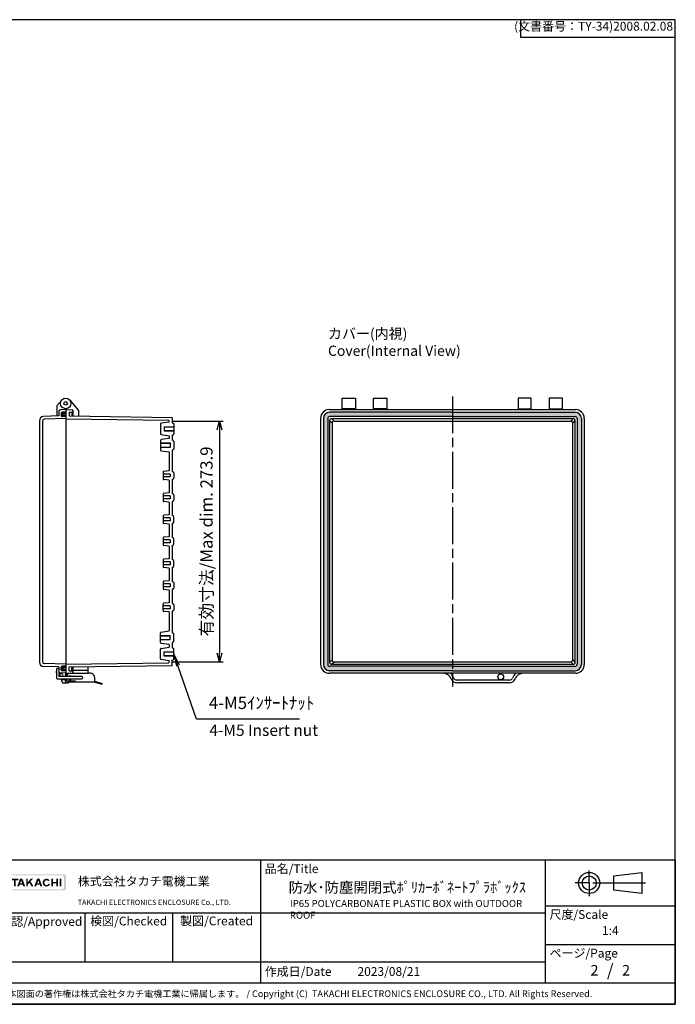
# Model space of a CAD drawing. Units: millimetres. Extents: x 0 to 3274, y 0 to 1120.
# Drawn here: x 2528 to 3274, y 0 to 1120 of the extents above; entities that cross this region are included whole.
import ezdxf
from ezdxf.enums import TextEntityAlignment as Align

# ---------------------------------------------------------------- set-up
doc = ezdxf.new("R2010")
doc.units = ezdxf.units.MM
doc.header["$LTSCALE"] = 3.5
for name, pattern in [('AM_ISO02W050x2', [3.75, 3, -0.75]), ('AM_ISO08W050', [18, 12, -1.5, 3, -1.5]), ('gen7a', [6.875, 4.75, -0.875, 0.375, -0.875])]:
    doc.linetypes.add(name, pattern=pattern)
doc.layers.add('7A', color=4, linetype='gen7a')
doc.layers.add('RAHM2', color=1, linetype='Continuous')
for name, color, linetype, lineweight in [('AM_5', 3, 'Continuous', 25), ('AM_7', 4, 'AM_ISO08W050', 25), ('AM_8', 1, 'Continuous', 25), ('ｶﾞｽｹｯﾄ', 5, 'Continuous', 50), ('ﾄｯﾌﾟｶﾊﾞｰ', 7, 'Continuous', 25), ('ﾄｯﾌﾟｶﾊﾞｰ0', 7, 'AM_ISO02W050x2', 13), ('ﾎﾞﾃﾞｨｰ', 2, 'Continuous', 25), ('ﾎﾞﾃﾞｨｰ0', 2, 'AM_ISO02W050x2', 13), ('ﾗｯﾁ', 3, 'Continuous', 25), ('ﾗｯﾁ金具', 6, 'Continuous', 25)]:
    doc.layers.add(name, color=color, linetype=linetype, lineweight=lineweight)
doc.styles.add('ACISOTS', font='isocp.shx', dxfattribs={"height": 1, "bigfont": 'extfont.shx'})
doc.styles.get("Standard").update_dxf_attribs({"font": 'ISOCP.SHX', "bigfont": 'EXTFONT.SHX'})
doc.styles.add('takachi1', font='MS PGothic.ttf', dxfattribs={"height": 2.5})
doc.dimstyles.new('AM_ISO$0', dxfattribs={"dimtxt": 3.5, "dimasz": 2.5, "dimexe": 1, "dimexo": 1, "dimgap": 1.5, "dimtad": 1, "dimdsep": 46, "dimtxsty": 'STANDARD', "dimblk": 'OPEN30', "dimcen": 0, "dimclrd": 3, "dimclre": 3, "dimclrt": 2, "dimadec": 0, "dimazin": 2, "dimtp": 0.1, "dimtm": 0.1, "dimtfac": 0.71, "dimtmove": 0, "dimatfit": 3, "dimldrblk": 'OPEN30', "dimfxl": 1, "dimlwd": -1, "dimlwe": -1, "dimarcsym": 0})

# ---------------------------------------------------------------- blocks, each defined once
blk = doc.blocks.new('TK-A3')
for p, q in [((359, 280), (359, 275)), ((359, 275), (403, 275))]:
    blk.add_line(p, q)
blk.add_lwpolyline([(0, 0), (403, 0), (403, 280), (0, 280.0000000000001)], close=True)
at = {"insert": (402.3592953827349, 276.108542987227), "char_height": 2.5, "width": 43.07840397728298, "attachment_point": 9}
blk.add_mtext('(文書番号：TY-34)2008.02.08', dxfattribs=at)
blk = doc.blocks.new('A$C0FAF06CF')
at = {"layer": 'AM_8'}
h = blk.add_hatch(color=1, dxfattribs=at)
edge = h.paths.add_edge_path()
edge.add_line((-8.013599999999968, -2.41150000000041), (8.013600000000068, -2.411500000000414))
edge.add_arc((8.013600000000054, -1.773380000000512), 0.6381199999999012, 270, 360)
edge.add_line((8.651719999999955, -1.773380000000512), (8.651719999999967, 1.773379999999486))
edge.add_arc((8.013600000000025, 1.773379999999429), 0.638119999999958, 5.1039e-12, 90.00000000000126)
edge.add_line((8.013599999999997, 2.41149999999939), (-8.013599999999997, 2.411499999999387))
edge.add_arc((-8.013600000000025, 1.773379999999436), 0.638119999999951, 89.99999999999682, 179.9999999999955)
edge.add_line((-8.651719999999983, 1.773379999999486), (-8.651719999999983, -1.773380000000505))
edge.add_arc((-8.013600000000025, -1.773380000000457), 0.638119999999951, 180.0000000000043, 270.0000000000045)
edge = h.paths.add_edge_path(flags=16)
edge.add_line((-7.47193999999996, 2.092439999999486), (7.471940000000017, 2.092439999999479))
edge.add_arc((7.471940000000046, 1.550779999999479), 0.5416600000000003, 7.958078640513122e-13, 90.00000000000148, ccw=False)
edge.add_line((8.013600000000025, 1.550779999999486), (8.013600000000025, -1.550780000000505))
edge.add_arc((7.471940000000017, -1.550780000000502), 0.5416600000000074, 270, 359.99999999999966, ccw=False)
edge.add_line((7.471940000000017, -2.092440000000506), (-7.47193999999996, -2.092440000000513))
edge.add_arc((-7.47193999999996, -1.550780000000505), 0.5416600000000074, 180, 270, ccw=False)
edge.add_line((-8.013599999999968, -1.550780000000505), (-8.013599999999968, 1.550779999999486))
edge.add_arc((-7.47193999999996, 1.550779999999486), 0.5416600000000003, 90, 180, ccw=False)
for points in [[(-5.453699999999969, 0.5935999999994924), (-5.453699999999969, 1.038799999999492), (-7.531299999999987, 1.038799999999492), (-7.531299999999987, 0.5935999999994924), (-6.759619999999983, 0.5935999999994924), (-6.759619999999983, -1.224300000000516), (-6.225379999999972, -1.224300000000516), (-6.225379999999972, 0.5935999999994924)], [(-3.146079999999983, 1.038799999999492), (-3.146079999999983, -1.224300000000516), (-2.671199999999942, -1.224300000000516), (-2.671199999999942, -0.6184186206901412), (-2.193432261217481, -0.1027759420753025), (-1.520149446800417, -1.224300000000516), (-0.9571799999999939, -1.224300000000516), (-1.851807874889658, 0.2659306476478651), (-1.135707252964408, 1.038799999999492), (-1.788279380580377, 1.038799999999492), (-2.671199999999942, 0.085886028951558), (-2.671199999999942, 1.038799999999492)], [(4.304715008555604, 1.038799999999492), (4.304715008555604, -1.224300000000516), (4.775885008555576, -1.224300000000516), (4.775885008555576, -0.315350000000512), (5.829525008555606, -0.315350000000512), (5.829525008555606, -1.224300000000516), (6.300695008555578, -1.224300000000516), (6.300695008555578, 1.038799999999492), (5.829525008555606, 1.038799999999492), (5.829525008555606, 0.1298499999994878), (4.775885008555576, 0.1298499999994878), (4.775885008555576, 1.038799999999492)], [(7.280135008555589, -1.224300000000516), (7.280135008555589, 1.038799999999492), (6.805255008555604, 1.038799999999492), (6.805255008555604, -1.224300000000516)]]:
    blk.add_hatch(color=1, dxfattribs=at).paths.add_polyline_path(points)
h = blk.add_hatch(color=1, dxfattribs=at)
h.paths.add_polyline_path([(-5.264049114754044, -1.224300000000516), (-5.084217508196672, -0.734580000000511), (-4.161102491803262, -0.734580000000511), (-3.981270885245876, -1.224300000000516), (-3.420619999999971, -1.224300000000516), (-4.251659999999958, 1.038799999999492), (-4.993659999999977, 1.038799999999492), (-5.82469999999995, -1.224300000000516)])
h.paths.add_polyline_path([(-4.332759934426206, -0.2671200000005083), (-4.912560065573728, -0.2671200000005083), (-4.622659999999967, 0.5223399999994971)], flags=16)
h = blk.add_hatch(color=1, dxfattribs=at)
h.paths.add_polyline_path([(-0.1961891147540484, -1.224300000000516), (-0.0163575081966769, -0.734580000000511), (0.9067575081967476, -0.734580000000511), (1.086589114754119, -1.224300000000516), (1.64724000000001, -1.224300000000516), (0.8162000000000375, 1.038799999999492), (0.0742000000000189, 1.038799999999492), (-0.7568399999999543, -1.224300000000516)])
h.paths.add_polyline_path([(0.7351000655737892, -0.2671200000005083), (0.1552999344262673, -0.2671200000005083), (0.4452000000000283, 0.5223399999994971)], flags=16)
h = blk.add_hatch(color=1, dxfattribs=at)
edge = h.paths.add_edge_path()
edge.add_ellipse((2.878960000000006, -0.0927500000005264), major_axis=(0, 0.7271600000000495), ratio=0.8673469387754511, start_angle=308.5505407908052, end_angle=246.5820184016549)
edge.add_line((3.469375036740871, -0.3484654247793539), (3.94113500855559, -0.5527900000005097))
edge.add_arc((2.878960000000006, -0.0927500000005122), 1.157520000000026, 38.550540790803325, 336.58201840165333, ccw=False)
edge.add_line((3.784208621486186, 0.6286219454599618), (3.397792961318373, 0.3206961337928842))
blk = doc.blocks.new('TK-仕様書(和英併記)_221115')
for p, q in [((0, 41), (-193, 41)), ((-193, 41), (-193, 0)), ((-118, 41), (-118, 6)), ((-37, 41), (-37, 6)), ((0, 41), (0, 0)), ((-17.5, 36.5), (-9.5, 37.5)), ((-17.5, 32.5), (-17.5, 36.5)), ((-9.5, 37.5), (-9.5, 31.5)), ((-9.5, 31.5), (-17.5, 32.5)), ((-193, 25.99999999999994), (-37, 25.99999999999994)), ((-168.0000000000001, 25.99999999999994), (-168, 12)), ((-143.0000000000001, 25.99999999999994), (-143.0000000000001, 12)), ((-37, 28), (0, 28)), ((-37, 17), (0, 17)), ((-37.00000000000012, 12), (-193, 11.99999999999999)), ((0, 6), (-193, 6)), ((0, 0), (-193, 0))]:
    blk.add_line(p, q)
for radius in [3, 2]:
    blk.add_circle((-24.5, 34.5), radius)
at = {"layer": '7A'}
for p, q in [((-24.5, 34.5), (-24.5, 38.07478664473149)), ((-24.5, 34.5), (-28.5, 34.5)), ((-24.5, 34.5), (-24.5, 30.78991724228479)), ((-23.5, 34.5), (-8.5, 34.5))]:
    blk.add_line(p, q, dxfattribs=at)
at = {"xscale": 0.9599999999999999, "yscale": 0.9599999999999999, "zscale": 0.9599999999999999}
blk.add_blockref('A$C0FAF06CF', (-181.6455717699872, 34.68781725888325), dxfattribs=at)
at = {"attachment_point": 4}
for s, insert, char_height, width in [('{\\fMS PGothic|b0|i0|c128|p50;株式会社タカチ電機工業}', (-170, 35), 2.5, 45.82642997810501), ('{\\fArial|b0|i0|c128|p34;TAKACHI ELECTRONICS ENCLOSURE Co., LTD.}', (-170, 29), 1.5, 47.81805962271846)]:
    blk.add_mtext(s, dxfattribs=dict(at, insert=insert, char_height=char_height, width=width))
at = {"insert": (-190, 3), "char_height": 1.9, "attachment_point": 4}
blk.add_mtext_dynamic_manual_height_columns('{\\fMS PGothic|b0|i0|c128|p50;本図面の著作権は株式会社タカチ電機工業に帰属します。\\fMS PGothic|b0|i0|c0|p50; / Copyright (C)\\~ TAKACHI ELECTRONICS \\fMS PGothic|b0|i0|c128|p50;ENCLOSURE CO., LTD. All Rights Reserved.}', width=170.5389916538464, gutter_width=15, heights=[0], dxfattribs=at)
for tag, height, p in [('品名', 3, (-110, 33.24999999999994)), ('TITLE', 2.5, (-110, 28.24999999999994)), ('型番', 3, (-110, 16.8380177036398))]:
    blk.add_attdef(tag, text='', height=height).set_placement(p, align=Align.MIDDLE_LEFT)
for tag, height, p in [('GEN-TITLE-SCA', 2.5, (-18.5, 20.65051770363984)), ('承認', 2.5, (-180.7195176573868, 16.8380177036398)), ('検図', 2.5, (-155.5000000000001, 16.8380177036398)), ('製図', 2.5, (-130.5000000000001, 16.8380177036398)), ('ページNO.', 3, (-23, 9.29271309525528)), ('総ページ数', 3, (-14, 9.29271309525528)), ('部品サイズ', 2.5, (-155.5, 9)), ('GEN-TITLE-DAT', 2.5, (-81.5, 9))]:
    blk.add_attdef(tag, text='', height=height).set_placement(p, align=Align.MIDDLE)
at = {"layer": 'RAHM2', "char_height": 2.5}
for s, insert, width, attachment_point in [('品名/Title', (-116.8002551371314, 39.80103540727967), 90, 1), ('検図/Checked', (-155.5, 24.92584712714764), 19.85268515870859, 2), ('製図/Created', (-130.5, 24.95800561859733), 19.44564691649168, 2), ('尺度/Scale', (-35.80025513713144, 26.80103540727967), 20, 1), ('承認/Approved', (-180.5000000000001, 24.8010354072796), 22.21535073038012, 2), ('ページ/Page', (-35.80025513713144, 15.80103540727967), 20, 1), ('作成日/Date', (-116.8002551371314, 9), 17.84866863742184, 4)]:
    blk.add_mtext(s, dxfattribs=dict(at, insert=insert, width=width, attachment_point=attachment_point))
at = {"layer": 'RAHM2', "color": 0, "insert": (-18.5, 9.29271309525528), "char_height": 3.5, "width": 4.469919821818734, "attachment_point": 5}
blk.add_mtext('/', dxfattribs=at)
blk = doc.blocks.new('_Open30')
at = {"color": 0, "linetype": 'ByBlock', "lineweight": -2}
for p, q in [((-1, 0.26794919), (0, 0)), ((0, 0), (-1, -0.26794919)), ((0, 0), (-1, 0))]:
    blk.add_line(p, q, dxfattribs=at)
blk = doc.blocks.new('*D72')
at = {"layer": 'AM_5', "color": 3}
for p, q in [((2702.12598403188, 663.4724126539433), (2759.325984031924, 663.4724126539433)), ((2755.325984031924, 653.4724126539433), (2755.325984031924, 399.5543165979896)), ((2702.12598403188, 389.5543165979896), (2759.325984031924, 389.5543165979896))]:
    blk.add_line(p, q, dxfattribs=at)
at = {"layer": 'Defpoints', "color": 0}
for p in [(2698.12598403188, 663.4724126539433), (2698.12598403188, 389.5543165979896), (2755.325984031924, 389.5543165979896)]:
    blk.add_point(p, dxfattribs=at)
at = {"layer": 'AM_5', "color": 3, "xscale": 10, "yscale": 10, "zscale": 10}
for p, rotation in [((2755.325984031924, 663.4724126539433), 90), ((2755.325984031924, 389.5543165979896), 270)]:
    blk.add_blockref('_Open30', p, dxfattribs=dict(at, rotation=rotation))
at = {"layer": 'AM_5', "color": 2, "insert": (2742.324606079168, 526.5133646259656), "char_height": 14, "attachment_point": 5, "rotation": 90}
blk.add_mtext('有効寸法/Max dim. 273.9', dxfattribs=at)
blk = doc.blocks.new('*S92')
at = {"layer": 'AM_5', "color": 3, "linetype": 'Continuous'}
for p, q in [((2707.966787962035, 385.3049226721217), (2703.325984031877, 398.5133646272439)), ((2709.705712326906, 385.9158960976143), (2703.325984031877, 398.5133646272439)), ((2703.325984031877, 398.5133646272439), (2706.227863597164, 384.693949246629))]:
    blk.add_line(p, q, dxfattribs=at)
at = {"layer": 'AM_5', "color": 3}
for p, q in [((2729.325984031758, 324.5133646272598), (2707.966787962035, 385.3049226721217)), ((2846.225984031758, 324.5133646272598), (2729.325984031758, 324.5133646272598))]:
    blk.add_line(p, q, dxfattribs=at)
at = {"layer": 'AM_5', "color": 2, "insert": (2743.325984031758, 331.5133646272597), "char_height": 14, "attachment_point": 7, "style": 'ACISOTS'}
blk.add_mtext('4-M5ｲﾝｻｰﾄﾅｯﾄ', dxfattribs=at)

msp = doc.modelspace()

# ---------------------------------------------------------------- hatches: boundary and pattern name
at = {"layer": 'ｶﾞｽｹｯﾄ'}
h = msp.add_hatch(color=256, dxfattribs=at)
edge = h.paths.add_edge_path()
edge.add_line((2580.325984031338, 672.0133645338383), (2580.32598403131, 673.5133645328742))
edge.add_line((2580.325984031309, 673.5133645328742), (2576.325984033856, 673.5133645328742))
edge.add_arc((2576.325984033855, 672.5133645334994), 0.9999999993746088, 89.99999999998045, 179.9999999999804)
edge.add_line((2575.32598403448, 672.5133645335), (2575.325984034466, 669.5133645353735))
edge.add_arc((2576.325984033849, 669.5133645353803), 0.9999999993818844, 180.0000000003973, 270.0000000003973)
edge.add_line((2576.325984033856, 668.5133645359988), (2580.32598403131, 668.5133645359996))
edge.add_line((2580.325984031309, 668.5133645359992), (2580.325984031309, 670.013364535086))
edge.add_line((2580.325984031309, 670.013364535086), (2578.325984032574, 670.013364535086))
edge.add_arc((2578.325984032575, 671.0133645344627), 0.9999999993764275, 90, 270, ccw=False)
edge.add_line((2578.325984032575, 672.0133645338387), (2580.325984031338, 672.0133645338383))
h = msp.add_hatch(color=256, dxfattribs=at)
edge = h.paths.add_edge_path()
edge.add_line((2880.480299790834, 379.5133647210075), (3020.325984031837, 379.5133647210093))
edge.add_line((3020.325984031837, 379.5133647210089), (3020.325984031837, 383.7133647165604))
edge.add_line((3020.325984031837, 383.7133647165604), (3020.325984031866, 384.4816216449101))
edge.add_line((3020.325984031866, 384.4816216449101), (3020.325984031837, 384.5133647210089))
edge.add_line((3020.325984031837, 384.5133647210084), (2880.730299790834, 384.5133647210066))
edge.add_arc((2880.730299790834, 386.763364721007), 2.25, 179.9999999999986, 270, ccw=False)
edge.add_line((2878.480299790833, 386.763364721007), (2878.48029979084, 666.2633645335088))
edge.add_arc((2880.73029979084, 666.2633645335092), 2.25, 90, 180, ccw=False)
edge.add_line((2880.73029979084, 668.5133645335092), (3020.325984031841, 668.5133645335075))
edge.add_line((3020.325984031841, 668.513364533507), (3020.32598403187, 668.5451076096057))
edge.add_line((3020.32598403187, 668.5451076096057), (3020.325984031841, 669.3133645379555))
edge.add_line((3020.325984031841, 669.3133645379555), (3020.325984031841, 673.513364533507))
edge.add_line((3020.325984031841, 673.513364533507), (2880.48029979084, 673.5133645335088))
edge.add_arc((2880.48029979084, 666.5133645335092), 7, 90, 179.999999999999)
edge.add_line((2873.48029979084, 666.5133645335092), (2873.480299790834, 386.513364721007))
edge.add_arc((2880.480299790834, 386.513364721007), 7, 179.9999999999986, 270)
h = msp.add_hatch(color=256, dxfattribs=at)
edge = h.paths.add_edge_path()
edge.add_line((3160.171668272844, 379.5133647210057), (3020.325984031841, 379.5133647210089))
edge.add_line((3020.325984031841, 379.5133647210089), (3020.325984031841, 383.7133647165604))
edge.add_line((3020.325984031841, 383.7133647165604), (3020.325984031812, 384.4816216449101))
edge.add_line((3020.325984031812, 384.4816216449101), (3020.325984031841, 384.5133647210089))
edge.add_line((3020.325984031841, 384.5133647210084), (3159.921668272844, 384.5133647210048))
edge.add_arc((3159.921668272844, 386.7633647210057), 2.25, 269.9999999999993, 360.0000000000008)
edge.add_line((3162.171668272844, 386.7633647210053), (3162.17166827284, 666.263364533507))
edge.add_arc((3159.921668272841, 666.2633645335075), 2.25, 359.9999999999992, 449.9999999999992)
edge.add_line((3159.921668272841, 668.5133645335075), (3020.325984031841, 668.513364533507))
edge.add_line((3020.325984031841, 668.513364533507), (3020.325984031812, 668.5451076096057))
edge.add_line((3020.325984031812, 668.5451076096057), (3020.325984031841, 669.3133645379555))
edge.add_line((3020.325984031841, 669.3133645379555), (3020.325984031841, 673.513364533507))
edge.add_line((3020.325984031841, 673.513364533507), (3160.171668272842, 673.5133645335075))
edge.add_arc((3160.171668272842, 666.5133645335079), 7, 360.0000000000003, 449.9999999999993, ccw=False)
edge.add_line((3167.171668272841, 666.5133645335079), (3167.171668272844, 386.5133647210057))
edge.add_arc((3160.171668272844, 386.5133647210057), 7, 269.9999999999993, 360.00000000000074, ccw=False)
h = msp.add_hatch(color=256, dxfattribs=at)
edge = h.paths.add_edge_path()
edge.add_arc((2578.821008906352, 382.018339837899), 0.995024875001377, 89.9999999999149, 179.9999999999216, ccw=False)
edge.add_line((2578.821008906354, 383.0133647129005), (2580.325984031351, 383.013364712896))
edge.add_line((2580.325984031351, 383.013364712896), (2580.32598403083, 384.5133647135435))
edge.add_line((2580.325984030829, 384.513364713544), (2576.32598403135, 384.513364713544))
edge.add_arc((2576.325984031351, 383.5133647135435), 1, 90, 180)
edge.add_line((2575.325984031351, 383.5133647135435), (2575.325984031351, 380.5133647135435))
edge.add_arc((2576.325984031351, 380.5133647135435), 1, 180, 270)
edge.add_line((2576.325984031351, 379.513364713544), (2580.325984031351, 379.513364713544))
edge.add_line((2580.325984031351, 379.513364713544), (2580.325984031349, 381.0133647141624))
edge.add_line((2580.325984031348, 381.013364714162), (2578.821008906354, 381.0133647141574))
edge.add_arc((2578.821008906354, 382.0083895891576), 0.9950248750000127, 180, 269.9999999999935, ccw=False)
edge.add_line((2577.825984031353, 382.0083895891576), (2577.82598403135, 382.0183398379004))

# ---------------------------------------------------------------- linework, layer by layer
for p, q in [((2883.429487006443, 661.1598616527082), (2880.537256038326, 664.0520926208264)), ((2882.787256038326, 666.3020926208266), (2885.679487006508, 663.4098616526442)), ((3157.864712025352, 666.3020926208266), (3154.97248105717, 663.4098616526442)), ((3157.222481057234, 661.1598616527082), (3160.114712025352, 664.0520926208264)), ((2883.429487006445, 391.8668676018781), (2880.537256038327, 388.9746366337586)), ((2882.787256038326, 386.724636633759), (2885.679487006422, 389.6168676018561)), ((3157.864712025352, 386.724636633759), (3154.972481057256, 389.6168676018561)), ((3157.222481057232, 391.8668676018781), (3160.114712025351, 388.9746366337586))]:
    msp.add_line(p, q)
at = {"layer": 'AM_7'}
msp.add_line((3020.325984031839, 691.5133646272589), (3020.325984031839, 361.5133646272586), dxfattribs=at)
at = {"layer": 'ﾄｯﾌﾟｶﾊﾞｰ'}
for p, q in [((2575.729717373186, 687.3700901916081), (2570.325984032172, 680.9301715690314)), ((2895.075984126299, 676.5133646272589), (2895.075984126299, 689.5133645335128)), ((2895.075984126299, 689.5133645335128), (2910.075984126299, 689.5133645335128)), ((2910.075984126299, 689.5133645335128), (2910.075984126299, 676.5133646272589)), ((2930.575984126298, 676.5133646272589), (2930.575984126299, 689.5133645335128)), ((2930.575984126299, 689.5133645335128), (2945.575984126299, 689.5133645335128)), ((2945.575984126299, 689.5133645335128), (2945.575984126299, 676.5133646272589)), ((3110.075983937382, 689.5133645335119), (3095.075983937383, 689.5133645335119)), ((3095.075983937383, 689.5133645335119), (3095.075983937383, 676.5133646272589)), ((3110.075983937382, 676.5133646272589), (3110.075983937382, 689.5133645335119)), ((3145.575983937382, 689.5133645335115), (3130.575983937383, 689.5133645335115)), ((3130.575983937383, 689.5133645335115), (3130.575983937383, 676.5133646272589)), ((3145.575983937382, 676.5133646272589), (3145.575983937382, 689.5133645335115)), ((2570.325984032172, 680.9301715690312), (2570.32598403212, 669.2406373545336)), ((2572.325984031884, 674.196173259522), (2572.325984031882, 669.3133646272516)), ((2580.325984031885, 676.5133646273664), (2574.221312119387, 676.1934323290299)), ((2575.325984035029, 672.5133645359938), (2575.325984035029, 669.5133645378673)), ((2580.3259840319, 673.513364535368), (2576.325984034418, 673.513364535368)), ((2580.325984031885, 677.5133645334927), (2580.32598403178, 372.7633646273821)), ((2880.325984024323, 676.5133646272589), (3160.325984024323, 676.5133646272589)), ((3020.325984031841, 673.513364533507), (2880.48029979084, 673.5133645335097)), ((2910.075984126299, 677.5133645335129), (2895.075984126299, 677.5133645335129)), ((2945.575984126299, 677.5133645335129), (2930.575984126299, 677.5133645335129)), ((3020.325984031841, 673.513364533507), (3160.171668272842, 673.5133645335078)), ((3095.075983937383, 677.5133645335119), (3110.075983937382, 677.5133645335119)), ((3130.575983937383, 677.5133645335115), (3145.575983937382, 677.5133645335115)), ((2550.32598403188, 663.6918781160529), (2550.325984031791, 389.3348511384652)), ((2553.82598403188, 663.4098616526519), (2553.825984031791, 389.6168676018638)), ((2572.325984031882, 669.3133646272516), (2555.144285941346, 668.6885756057834)), ((2580.325984031881, 666.3020926207622), (2555.753304795667, 665.4085406485442)), ((2580.3259840319, 668.513364538493), (2576.325984034418, 668.513364538493)), ((2870.325984024323, 666.5133646272589), (2870.325984024323, 386.5133646272589)), ((2873.48029979084, 666.5133645335092), (2873.480299790834, 386.5133647210075)), ((2878.48029979084, 666.2633645335092), (2878.480299790833, 386.763364721007)), ((2880.537256038326, 664.0520926208266), (2880.537256038326, 388.9746366337586)), ((3020.325984031841, 668.513364533507), (2880.73029979084, 668.5133645335092)), ((2882.787256038326, 666.3020926208266), (3157.864712025352, 666.3020926208266)), ((2883.429487006443, 661.1598616526442), (2883.429487006443, 391.866867601856)), ((2885.679487006444, 663.4098616526442), (3154.972481057232, 663.4098616526442)), ((3020.325984031841, 668.513364533507), (3159.921668272841, 668.5133645335075)), ((3157.222481057232, 391.866867601856), (3157.222481057232, 661.1598616526442)), ((3160.114712025352, 388.9746366337586), (3160.114712025352, 664.0520926208266)), ((3162.171668272841, 666.2633645335075), (3162.171668272844, 386.7633647210053)), ((3167.171668272841, 666.5133645335079), (3167.171668272844, 386.5133647210057)), ((3170.325984024323, 666.5133646272589), (3170.325984024323, 386.5133646272589)), ((2572.32598403179, 383.7133646272519), (2555.144285941253, 384.3381536487316)), ((2580.32598403179, 386.7246366337363), (2555.753304795576, 387.6181886059703)), ((2572.32598403179, 383.7133646272519), (2572.325984031787, 378.8305559949813)), ((2575.325984031913, 380.5133647160374), (2575.325984031913, 383.5133647160374)), ((2580.325984031913, 384.5133647160378), (2576.325984031913, 384.5133647160378)), ((3020.325984031837, 384.5133647210084), (2880.730299790834, 384.5133647210071)), ((2882.787256038326, 386.7246366337586), (3157.864712025352, 386.7246366337586)), ((2885.679487006444, 389.6168676018561), (3154.972481057232, 389.6168676018561)), ((3020.325984031841, 384.5133647210084), (3159.921668272844, 384.5133647210057)), ((2569.325984031814, 378.5133647157049), (2569.325984031813, 377.5643325715078)), ((2569.825984031805, 377.0636463985095), (2569.79981605369, 377.0650178041308)), ((2580.325984031786, 376.5133646273662), (2572.325984032877, 376.9326268615052)), ((2572.668685453713, 377.7110198301841), (2574.183212962481, 372.7633646273839)), ((2574.948488353898, 370.2633646273844), (2576.10947339666, 366.4706611908719)), ((2580.325984031913, 379.5133647160378), (2576.325984031913, 379.5133647160378)), ((2580.325984031779, 370.2633646273828), (2580.325984031778, 365.7633647160087)), ((3160.325984024323, 376.5133646272588), (2880.325984024323, 376.5133646272588)), ((3020.325984031837, 379.5133647210089), (2880.480299790834, 379.5133647210075)), ((3020.325984031841, 379.5133647210089), (3160.171668272844, 379.5133647210057)), ((2577.065676641985, 365.763364716008), (2580.325984031318, 365.7633647160087)), ((3055.325983938533, 368.7633647212917), (3025.325983938533, 368.7633647212917)), ((3055.325983938533, 365.7633647212918), (3025.325983938533, 365.7633647212918)), ((3069.71349785834, 368.7633647212917), (3055.325983938533, 368.7633647212917)), ((3085.325983938533, 365.7633647212918), (3055.325983938533, 365.7633647212918)), ((3085.325983938533, 368.7633647212917), (3069.71349785834, 368.7633647212917))]:
    msp.add_line(p, q, dxfattribs=at)
for centre, radius in [((2580.3259840319, 683.5133645334926), 6), ((3075.325983938533, 372.5133647212917), 3.25)]:
    msp.add_circle(centre, radius, dxfattribs=at)
for centre, radius, start, end in [((2574.325984031884, 674.1961732595216), 2, 93.00000000031937, 179.9999999999739), ((2576.325984034418, 672.5133645359938), 0.9999999993749955, 90, 180), ((2880.325984024324, 666.5133646272583), 10, 90, 180), ((2880.48029979084, 666.5133645335092), 7, 90, 180), ((3160.171668272842, 666.5133645335079), 7, 0, 90), ((3160.325984024322, 666.5133646272583), 10, 0, 90), ((2555.32598403188, 663.691878116051), 5, 92.082565279744, 179.9999999999739), ((2555.82598403188, 663.4098616526512), 2, 92.082565279744, 179.9999999999739), ((2576.325984034418, 669.5133645378673), 0.9999999993749955, 180, 270), ((2880.73029979084, 666.2633645335092), 2.25, 90, 180), ((2882.787256038325, 664.0520926208264), 2.25, 89.99999999998697, 180), ((2885.679487006444, 661.1598616526436), 2.25, 90.00000000001303, 179.999999999987), ((3154.972481057231, 661.1598616526436), 2.25, 1.30276e-11, 89.99999999997395), ((3157.864712025352, 664.0520926208259), 2.25, 1.30276e-11, 89.99999999998697), ((3159.921668272841, 666.2633645335075), 2.25, 0, 90), ((2555.325984031791, 389.3348511384636), 5, 179.9999999999739, 267.917434720256), ((2555.825984031792, 389.6168676018638), 2, 179.999999999987, 267.917434720256), ((2576.325984031913, 383.5133647160374), 1, 90, 180), ((2880.325984024323, 386.5133646272593), 10, 180, 270), ((2880.480299790834, 386.513364721007), 7, 180, 270), ((2880.730299790834, 386.763364721007), 2.25, 180, 270), ((2882.787256038326, 388.9746366337588), 2.25, 180, 270), ((2885.679487006444, 391.8668676018567), 2.25, 180.000000000013, 269.999999999987), ((3154.972481057232, 391.8668676018567), 2.25, 270.000000000013, 359.999999999987), ((3157.864712025351, 388.974636633759), 2.25, 270.000000000026, 359.999999999987), ((3159.921668272844, 386.7633647210057), 2.25, 270, 0), ((3160.171668272844, 386.5133647210057), 7, 270, 0), ((3160.325984024322, 386.5133646272591), 10, 270, 0), ((2569.825984031814, 378.5133647157047), 0.5, 90, 179.9999999999739), ((2569.825984031814, 377.5643325715075), 0.5, 179.9999999999739, 266.9999999997858), ((2574.325984031788, 378.8305559949808), 2, 179.9999999999739, 266.9999999996288), ((2576.325984031913, 380.5133647160374), 1, 180, 270), ((3009.687489765497, 366.5133647212954), 10, 20.9902425058265, 90), ((3009.687489765497, 366.5133647212954), 13, 20.9902425058265, 50.28486276786256), ((3025.325983938533, 372.5133647212917), 6.75, 200.9902425058265, 270), ((3025.325983938533, 372.5133647212917), 3.75, 200.9902425058265, 270), ((3085.325983938533, 372.5133647212917), 3.75, 270, 339.0097574941735), ((3085.325983938533, 372.5133647212917), 6.75, 270, 339.0097574941735), ((3100.964478111569, 366.5133647212954), 13, 129.7151372321375, 159.0097574941735), ((3100.964478111569, 366.5133647212954), 10, 90, 159.0097574941735), ((2577.065676641985, 366.7633647160081), 1, 197.0198816517408, 270)]:
    msp.add_arc(centre, radius, start, end, dxfattribs=at)
at = {"layer": 'ﾄｯﾌﾟｶﾊﾞｰ0'}
for p, q in [((2576.402290767349, 375.7633647160228), (2573.264882465647, 375.7633647160237)), ((2576.104992670091, 376.7345774996493), (2577.320621264182, 372.763364627383)), ((2578.085896655599, 370.2633646273834), (2578.545061863321, 368.7633647160092)), ((2578.392006785033, 369.2633647160185), (2575.254598483331, 369.2633647160212)), ((2578.545061863319, 368.7633647160092), (2580.325984031319, 368.7633647160087))]:
    msp.add_line(p, q, dxfattribs=at)
at = {"layer": 'ﾎﾞﾃﾞｨｰ'}
for p, q in [((2584.922250690053, 687.370090189114), (2594.825984031317, 675.5672803995556)), ((2578.325984032575, 672.0133645338364), (2580.325984031338, 672.0133645338364)), ((2580.325984031352, 677.5133645309916), (2580.325984032349, 376.5133647184935)), ((2580.325984031354, 676.5133646248653), (2587.84583452249, 676.2507655653955)), ((2584.325984028835, 673.6067531098679), (2587.845834522492, 673.7296689975637)), ((2584.325984028835, 673.6067531098641), (2584.325984028835, 669.2700017941602)), ((2587.325984026318, 673.7115154182256), (2587.325984026318, 669.2275239180889)), ((2588.325984026316, 675.7535561990283), (2588.325984026448, 669.2133646260513)), ((2594.825984031317, 675.5672803995556), (2594.825984031346, 669.1213292277504)), ((2577.325984033201, 671.0133645344622), (2577.325984033201, 671.0133645344622)), ((2578.325984032575, 670.0133645350843), (2580.325984031338, 670.0133645350843)), ((2580.32598403139, 666.126318201447), (2697.140141904762, 664.4723124262379)), ((2584.325984028835, 669.27000179416), (2701.325984029712, 667.613364625982)), ((2698.12598403188, 662.2633646272606), (2688.977643578949, 660.8911135593244)), ((2698.12598403188, 662.2633646272606), (2698.12598403188, 663.4724126539431)), ((2701.325984031882, 667.613364625982), (2701.325984031879, 661.5133646319902)), ((2701.325984031879, 661.5133646319902), (2702.568519659076, 661.2027307222519)), ((2688.125984031879, 659.9021772064561), (2688.125984031876, 649.1245520480715)), ((2692.325984031836, 657.0133646279294), (2692.325984031836, 652.0133646279293)), ((2703.325984031835, 656.6633646279294), (2692.325984031836, 656.6633646279294)), ((2703.325984031835, 652.3633646279293), (2692.325984031836, 652.3633646279293)), ((2703.325984031879, 660.2325882226462), (2703.325984031876, 648.7941410319088)), ((2688.125984031873, 641.51945087778), (2688.12598403187, 630.624552048072)), ((2688.977643578945, 648.1356156952033), (2698.125984031875, 646.7633646272607)), ((2698.125984031874, 643.7633646272606), (2688.990084464489, 642.5101734966717)), ((2698.125984031875, 646.7633646272607), (2698.125984031874, 643.7633646272606)), ((2699.125984031836, 638.5133646279293), (2699.125984031836, 633.5133646279293)), ((2701.325984031875, 647.5133646226263), (2702.568519659027, 647.8239985322925)), ((2701.325984031875, 647.5133646226263), (2701.325984031873, 641.613364632887)), ((2702.613331919912, 641.2271602628529), (2701.325984031873, 641.613364632887)), ((2703.325984031872, 640.2693339783732), (2703.32598403187, 631.7573952761448)), ((2688.125984031836, 638.1633646279294), (2699.125984031836, 638.1633646279294)), ((2688.125984031835, 633.8633646279292), (2699.125984031836, 633.8633646279292)), ((2688.977643578939, 629.6356156952033), (2698.125984031868, 628.2633646272606)), ((2698.125984031868, 628.2633646272606), (2698.125984031861, 606.7633646272606)), ((2702.613331919909, 630.7995689916656), (2701.325984031869, 630.4133646216324)), ((2701.325984031869, 630.4133646216324), (2701.325984031861, 605.9133646272599)), ((2691.125984031862, 605.2236722846296), (2691.125984031859, 597.8030569698967)), ((2698.125984031861, 606.7633646272606), (2692.037052093887, 606.2197099899435)), ((2701.325984031861, 605.9133646272599), (2702.568519656898, 605.6027307210001)), ((2699.125984031836, 603.2133646279292), (2691.125984031836, 603.2133646279292)), ((2699.125984031836, 599.8133646279296), (2691.125984031836, 599.8133646279296)), ((2698.125984031858, 596.2633646272606), (2692.037052093884, 596.8070192645818)), ((2698.125984031858, 596.2633646272606), (2698.125984031853, 581.7633644323727)), ((2699.125984031836, 603.2133646279292), (2699.125984031836, 599.8133646279296)), ((2702.568519656895, 597.4239985335184), (2701.325984031858, 597.1133646272597)), ((2701.325984031858, 597.1133646272597), (2701.325984031853, 580.9133646272599)), ((2703.325984031861, 604.6325882208545), (2703.325984031859, 598.3941410336635)), ((2699.125984031836, 578.2133646279292), (2691.125984031836, 578.2133646279292)), ((2699.125984031836, 574.8133646279296), (2691.125984031836, 574.8133646279296)), ((2691.125986214596, 580.2236722846296), (2691.125986214594, 572.8030569698967)), ((2698.125986214597, 581.7633646272606), (2692.037054276622, 581.2197099899435)), ((2698.125986214593, 571.2633646272606), (2692.037054276619, 571.8070192645818)), ((2698.12598403185, 571.2633648221484), (2698.125984031845, 556.7633644323727)), ((2699.125984031836, 578.2133646279292), (2699.125984031836, 574.8133646279296)), ((2701.325984031853, 580.9133646272599), (2702.56851965689, 580.6027307210001)), ((2702.568519656888, 572.4239985335184), (2701.32598403185, 572.1133646272597)), ((2701.32598403185, 572.1133646272597), (2701.325984031845, 555.9133646272599)), ((2703.325984031853, 579.6325882208545), (2703.325984031851, 573.3941410336635)), ((2699.125984031836, 553.2133646279292), (2691.125984031836, 553.2133646279292)), ((2699.125984031836, 549.8133646279296), (2691.125984031836, 549.8133646279296)), ((2691.125986214588, 555.2236722846296), (2691.125986214585, 547.8030569698967)), ((2698.125986214589, 556.7633646272606), (2692.037054276614, 556.2197099899435)), ((2699.125984031836, 553.2133646279292), (2699.125984031836, 549.8133646279296)), ((2702.568519656882, 555.6027307210001), (2701.325984031845, 555.9133646272599)), ((2703.325984031843, 548.3941410336635), (2703.325984031845, 554.6325882208545)), ((2698.125986214585, 546.2633646272606), (2692.037054276611, 546.8070192645818)), ((2698.125984031842, 546.2633648221484), (2698.125984031837, 531.763364432373)), ((2701.325984031843, 547.1133646272597), (2702.568519656879, 547.4239985335184)), ((2701.325984031842, 547.1133646272597), (2701.325984031837, 530.9133646272599)), ((2699.125984031836, 528.2133646272589), (2691.125984031836, 528.2133646272589)), ((2691.12598621458, 530.2236722846296), (2691.125986214577, 522.8030569698967)), ((2698.125986214581, 531.7633646272606), (2692.037054276605, 531.2197099899435)), ((2699.125984031836, 528.2133646272589), (2699.125984031836, 524.8133646272591)), ((2702.568519656873, 530.6027307210001), (2701.325984031837, 530.9133646272599)), ((2703.325984031835, 523.3941410336635), (2703.325984031837, 529.6325882208545)), ((2699.125984031836, 524.8133646272591), (2691.125984031836, 524.8133646272591)), ((2698.125986214577, 521.2633646272606), (2692.037054276602, 521.8070192645818)), ((2698.125984031834, 521.2633648221484), (2698.125984031829, 506.7633644323727)), ((2701.325984031834, 522.1133646272597), (2702.568519656871, 522.4239985335184)), ((2701.325984031834, 522.1133646272597), (2701.325984031829, 505.9133646272598)), ((2691.125986214571, 505.2236722846296), (2691.125986214569, 497.8030569698967)), ((2698.125986214572, 506.7633646272606), (2692.037054276597, 506.2197099899435)), ((2702.568519656865, 505.6027307210001), (2701.325984031829, 505.9133646272598)), ((2703.325984031827, 498.3941410336635), (2703.325984031828, 504.6325882208545)), ((2699.125984031836, 503.2133646265886), (2691.125984031836, 503.2133646265886)), ((2699.125984031836, 499.8133646265889), (2691.125984031836, 499.8133646265889)), ((2698.125986214569, 496.2633646272606), (2692.037054276594, 496.8070192645818)), ((2698.125984031826, 496.2633648221485), (2698.125984031821, 481.7633644323727)), ((2699.125984031836, 503.2133646265886), (2699.125984031836, 499.8133646265889)), ((2701.325984031827, 497.1133646272597), (2702.568519656863, 497.4239985335184)), ((2701.325984031825, 497.1133646272597), (2701.32598403182, 480.9133646272598)), ((2698.125986214564, 481.7633646272606), (2692.037054276589, 481.2197099899435)), ((2699.125984031836, 478.2133646265886), (2691.125984031836, 478.2133646265886)), ((2699.125984031836, 474.8133646265889), (2691.125984031836, 474.8133646265889)), ((2691.125986214563, 480.2236722846296), (2691.125986214562, 472.8030569698967)), ((2698.12598621456, 471.2633646272606), (2692.037054276586, 471.8070192645818)), ((2698.125984031818, 471.2633648221485), (2698.125984031813, 456.7633646272606)), ((2699.125984031836, 478.2133646265886), (2699.125984031836, 474.8133646265889)), ((2701.325984031821, 480.9133646272596), (2702.568519656857, 480.6027307210001)), ((2702.568519656854, 472.4239985335184), (2701.325984031818, 472.1133646272597)), ((2701.325984031818, 472.1133646272594), (2701.325984031812, 455.9133646272596)), ((2703.32598403182, 479.6325882208545), (2703.325984031819, 473.3941410336635)), ((2691.12598403181, 447.8030569698967), (2691.125984031812, 455.2236722846296)), ((2699.125984031836, 453.2133646265886), (2691.125984031836, 453.2133646265886)), ((2699.125984031836, 449.8133646265889), (2691.125984031836, 449.8133646265889)), ((2698.125984031813, 456.7633646272606), (2692.037052093838, 456.2197099899435)), ((2699.125984031836, 453.2133646265886), (2699.125984031836, 449.8133646265889)), ((2701.325984031813, 455.9133646272596), (2702.568519656849, 455.6027307210001)), ((2703.325984031812, 454.6325882208545), (2703.32598403181, 448.3941410336635)), ((2698.12598403181, 446.2633646272606), (2692.037052093835, 446.8070192645818)), ((2698.12598403181, 446.2633646272606), (2698.125984031802, 424.7633646272606)), ((2702.568519656846, 447.4239985335184), (2701.32598403181, 447.1133646272597)), ((2701.32598403181, 447.1133646272597), (2701.325984031802, 422.6133646328869)), ((2688.125984031798, 411.5072783767482), (2688.125984031801, 422.4021772064561)), ((2688.125984031835, 419.1633646265889), (2699.125984031836, 419.1633646265889)), ((2688.125984031836, 414.8633646265887), (2699.125984031836, 414.8633646265887)), ((2688.977643578871, 423.3911135593244), (2698.125984031802, 424.7633646272606)), ((2699.125984031836, 414.5133646265888), (2699.125984031836, 419.5133646265888)), ((2702.61333191984, 422.2271602628529), (2701.325984031802, 422.6133646328869)), ((2703.325984031798, 412.757395276145), (2703.325984031801, 421.2693339783731)), ((2688.125984031879, 393.124552048062), (2688.125984031876, 403.9021772064465)), ((2688.977643578945, 404.8911135593148), (2698.125984031875, 406.2633646272574)), ((2698.125984031797, 409.2633646272607), (2688.990084464414, 410.5165557578557)), ((2698.125984031797, 409.2633646272607), (2698.125984031796, 406.2633646272606)), ((2702.613331919837, 411.7995689916656), (2701.325984031798, 411.4133646216323)), ((2701.325984031798, 411.4133646216323), (2701.325984031797, 405.5133646318926)), ((2701.325984031875, 405.5133646318918), (2702.568519659027, 405.2027307222256)), ((2703.325984031879, 392.794141031872), (2703.325984031876, 404.2325882226093)), ((2698.12598403188, 390.7633646272575), (2688.977643578949, 392.1356156951938)), ((2692.325984031836, 396.0133646265888), (2692.325984031836, 401.0133646265887)), ((2703.325984031835, 400.6633646265888), (2692.325984031836, 400.6633646265888)), ((2703.325984031835, 396.3633646265887), (2692.325984031836, 396.3633646265887)), ((2577.825984032423, 382.008389589118), (2577.825984032423, 382.0183398378608)), ((2580.325984032423, 383.0133647128564), (2578.821008907426, 383.0133647128564)), ((2580.325984032423, 381.013364714122), (2578.821008907426, 381.0133647141079)), ((2580.325984031785, 386.900411050457), (2697.140141904762, 388.5544168256942)), ((2584.325984032409, 383.7567274578039), (2701.325984031882, 385.4133646259823)), ((2584.325984032418, 379.4199761347731), (2584.325984032409, 383.7567274578039)), ((2587.325984032796, 379.3152138262826), (2587.325984032796, 383.7992053339167)), ((2588.325984032215, 383.8133646259444), (2588.325984032347, 377.2731730455898)), ((2605.825984032333, 376.5133646248651), (2605.825984032313, 384.0611522365716)), ((2698.12598403188, 390.7633646272575), (2698.12598403188, 389.5543165979893)), ((2701.325984031879, 391.5133646225279), (2702.568519659076, 391.8239985322662)), ((2701.325984031882, 385.4133646259823), (2701.325984031879, 391.5133646225279)), ((2580.325984032311, 376.5133646248651), (2587.845834528485, 376.775963679195)), ((2580.325984032325, 376.5133646248655), (2605.825984032333, 376.5133646248651)), ((2580.325984032323, 372.7633647131611), (2580.325984032325, 376.5133647134221)), ((2580.325984032311, 375.2633647134239), (2582.421246606442, 375.263364713426)), ((2580.325984032322, 365.7633647134676), (2580.325984032322, 370.2633646248817)), ((2580.32598403231, 369.7633647134239), (2580.642235503519, 369.7633647134239)), ((2583.325984032311, 376.5133647134212), (2583.325984032311, 375.9774662400425)), ((2584.325984032411, 379.4199761347713), (2587.845834528577, 379.2970602469518)), ((2588.325984032291, 380.0133647134166), (2605.825984032432, 380.0133647134166)), ((2580.325984032309, 365.7633647134294), (2583.325984032308, 365.7633647134248)), ((2583.325984032308, 366.9307889312706), (2583.325984032308, 365.7633647134248))]:
    msp.add_line(p, q, dxfattribs=at)
for radius in [6, 2]:
    msp.add_circle((2580.325984031338, 683.5133645309915), radius, dxfattribs=at)
for centre, radius, start, end in [((2578.325984032575, 671.0133645344622), 0.9999999993749998, 90, 180), ((2587.828471588811, 675.7535561990283), 0.4975124375, 359.999999999974, 88.00000000062174), ((2587.828471588813, 674.2268783639347), 0.4975124375, 271.9999999993782, 0), ((2578.325984032575, 671.0133645344622), 0.9999999993749998, 180, 270), ((2689.125984031879, 659.9021772064561), 1, 98.53076560992731, 179.9999999999739), ((2697.12598403188, 663.4724126539431), 1, 0, 89.18878653476744), ((2702.32598403188, 660.2325882226469), 1, 359.9999999999609, 75.96375640452104), ((2689.125984031875, 649.1245520480711), 1, 179.9999999999609, 261.4692343900185), ((2689.125984031873, 641.5194508777794), 1, 97.81064071782428, 179.9999999999739), ((2702.325984031875, 648.7941410319092), 1, 284.036243592847, 359.9999999999609), ((2702.325984031873, 640.2693339783737), 1, 359.999999999974, 73.30075561808366), ((2689.12598403187, 630.6245520480715), 1, 179.9999999999739, 261.4692343900185), ((2702.32598403187, 631.7573952761454), 1, 286.6992443818634, 359.999999999974), ((2692.125984031861, 605.223672284629), 1, 95.10216525237828, 179.9999999999609), ((2702.325984031861, 604.6325882208548), 1, 359.999999999974, 75.96375653209172), ((2692.125984031858, 597.8030569698963), 1, 179.9999999999609, 264.8978347476217), ((2702.325984031859, 598.3941410336638), 1, 284.0362434679083, 359.999999999974), ((2692.125986214596, 580.223672284629), 1, 95.10216525237828, 179.9999999999609), ((2692.125986214593, 572.8030569698963), 1, 179.9999999999609, 264.8978347476217), ((2702.325984031853, 579.6325882208548), 1, 359.999999999974, 75.96375653209172), ((2702.325984031851, 573.3941410336638), 1, 284.0362434679083, 359.999999999974), ((2692.125986214588, 555.223672284629), 1, 95.10216525237828, 179.9999999999609), ((2702.325984031844, 554.6325882208548), 1, 359.999999999974, 75.96375653209172), ((2692.125986214585, 547.8030569698963), 1, 179.9999999999609, 264.8978347476217), ((2702.325984031843, 548.3941410336638), 1, 284.0362434679083, 359.999999999974), ((2692.12598621458, 530.223672284629), 1, 95.10216525237828, 179.9999999999609), ((2702.325984031836, 529.6325882208548), 1, 359.999999999974, 75.96375653209172), ((2692.125986214577, 522.8030569698963), 1, 179.9999999999609, 264.8978347476217), ((2702.325984031835, 523.3941410336638), 1, 284.0362434679083, 359.999999999974), ((2692.125986214572, 505.2236722846289), 1, 95.10216525237828, 179.9999999999609), ((2702.325984031828, 504.6325882208548), 1, 359.999999999974, 75.96375653209172), ((2692.125986214569, 497.8030569698963), 1, 179.9999999999609, 264.8978347476217), ((2702.325984031827, 498.3941410336638), 1, 284.0362434679083, 359.999999999974), ((2692.125986214564, 480.2236722846289), 1, 95.10216525237828, 179.9999999999609), ((2692.125986214561, 472.8030569698963), 1, 179.9999999999609, 264.8978347476217), ((2702.32598403182, 479.6325882208548), 1, 359.999999999974, 75.96375653209172), ((2702.325984031818, 473.3941410336638), 1, 284.0362434679083, 359.999999999974), ((2692.125984031812, 455.2236722846291), 1, 95.10216525237828, 179.999999999987), ((2702.325984031812, 454.6325882208548), 1, 359.999999999974, 75.96375653209172), ((2702.32598403181, 448.3941410336638), 1, 284.0362434679083, 359.999999999974), ((2692.125984031811, 447.8030569698964), 1, 179.999999999987, 264.8978347476217), ((2689.125984031802, 422.4021772064559), 1, 98.53076560992731, 179.9999999999739), ((2702.325984031801, 421.2693339783734), 1, 359.999999999974, 73.30075561808366), ((2689.125984031798, 411.5072783767479), 1, 179.9999999999739, 262.189359282125), ((2689.125984031875, 403.902177206447), 1, 98.53076560998154, 180.0000000000391), ((2702.325984031875, 404.2325882226089), 1, 3.90827e-11, 75.96375640715301), ((2702.325984031798, 412.7573952761451), 1, 286.6992443818634, 359.999999999974), ((2689.125984031879, 393.124552048062), 1, 180.000000000026, 261.4692343900853), ((2702.32598403188, 392.7941410318713), 1, 284.0362435954789, 3.90827e-11), ((2578.821008907426, 382.0183398378608), 0.995024875, 90, 180), ((2578.821008907426, 382.008389589118), 0.995024875, 180, 270), ((2697.12598403188, 389.5543165979893), 1, 270.8112134652456, 0)]:
    msp.add_arc(centre, radius, start, end, dxfattribs=at)
at = {"layer": 'ﾎﾞﾃﾞｨｰ', "extrusion": (0, 0, -0.9999999999999998)}
msp.add_ellipse((2587.828471594912, 378.7998508805845), major_axis=(-0.3517944182846293, 0.3517944182846292), ratio=0.999999999985869, start_param=0.8203047484286848, end_param=2.356194490185279, dxfattribs=at)
at = {"layer": 'ﾎﾞﾃﾞｨｰ', "extrusion": (0, 0, -1)}
msp.add_ellipse((2587.828471594815, 377.2731730455696), major_axis=(0.3517944182859001, 0.3517944182856709), ratio=0.999999999979569, start_param=0.7853981634076637, end_param=2.321287905143333, dxfattribs=at)
at = {"layer": 'ﾎﾞﾃﾞｨｰ0'}
for p, q in [((2692.325984031836, 657.0133646279294), (2703.325984031835, 657.0133646279294)), ((2692.325984031836, 652.0133646279293), (2703.325984031835, 652.0133646279293)), ((2699.125984031836, 638.5133646279293), (2688.125984031836, 638.5133646279293)), ((2699.125984031836, 633.5133646279293), (2688.125984031836, 633.5133646279293)), ((2699.125984031836, 419.5133646265888), (2688.125984031836, 419.5133646265888)), ((2699.125984031836, 414.5133646265888), (2688.125984031836, 414.5133646265888)), ((2692.325984031836, 401.0133646265887), (2703.325984031835, 401.0133646265887)), ((2692.325984031836, 396.0133646265888), (2703.325984031835, 396.0133646265888))]:
    msp.add_line(p, q, dxfattribs=at)
at = {"layer": 'ﾗｯﾁ'}
for p, q in [((2590.325984032829, 366.5133646273796), (2585.325984035963, 366.5133646273775)), ((2590.325984032829, 367.5133646273796), (2590.325984032829, 366.5133646273796))]:
    msp.add_line(p, q, dxfattribs=at)
msp.add_arc((2585.325984035964, 371.5133646273776), 5, 194.4775121859031, 270, dxfattribs=at)
at = {"layer": 'ﾗｯﾁ金具'}
for p, q in [((2569.825984032879, 380.9107802418875), (2569.825984032875, 371.5133646273862)), ((2572.325984032879, 380.9107802418866), (2572.325984032876, 372.7633646273853)), ((2571.075984032875, 370.2633646273857), (2598.57598403283, 370.2633646273769)), ((2598.575984032831, 372.7633646273769), (2572.325984032876, 372.7633646273844)), ((2581.32598403283, 369.5133646273825), (2581.32598403283, 370.2633646273826)), ((2608.325984032831, 376.5133646273737), (2605.825984032895, 376.5133646273662)), ((2613.325984032829, 367.5133646273721), (2613.32598403283, 371.5133646273721)), ((2591.325984032829, 367.5133646273792), (2583.325984032829, 367.5133646273819)), ((2591.325984032829, 366.5133646273791), (2591.325984032829, 367.5133646273755)), ((2613.325984032829, 366.5133646273721), (2591.325984032829, 366.5133646273791)), ((2613.325984032829, 367.5133646273721), (2621.825984032828, 365.0133646273693)), ((2613.325984032829, 366.5133646273721), (2621.555283395886, 364.0929824617647)), ((2621.825984032828, 365.0133646273693), (2621.555283395886, 364.0929824617647))]:
    msp.add_line(p, q, dxfattribs=at)
for centre, radius, start, end in [((2571.075984032879, 380.9107802418871), 1.25, 359.999999999974, 179.9999999999739), ((2571.075984032875, 371.5133646273857), 1.25, 179.9999999999739, 270), ((2585.325984032831, 372.5133646273812), 4, 90, 176.4166783015149), ((2585.325984032829, 371.5133646273812), 2.149999999999999, 35.54874400278239, 144.4512559972009), ((2585.325984032829, 371.5133646273812), 2.149999999999999, 215.5487440027824, 324.4512559972009), ((2598.57598403283, 371.5133646273768), 1.25, 270, 90), ((2608.32598403283, 371.5133646273737), 5, 359.999999999974, 90), ((2583.32598403283, 369.5133646273819), 2, 179.9999999999739, 270)]:
    msp.add_arc(centre, radius, start, end, dxfattribs=at)

# ---------------------------------------------------------------- block references
at = {"lineweight": 0, "xscale": 4, "yscale": 4, "zscale": 4}
msp.add_blockref('TK-A3', (1662, 0), dxfattribs=at)
msp.add_blockref('TK-仕様書(和英併記)_221115', (3274, 0), dxfattribs=at).add_auto_attribs({'品名': '防水･防塵開閉式ﾎﾟﾘｶｰﾎﾞﾈｰﾄﾌﾟﾗﾎﾞｯｸｽ', 'GEN-TITLE-DAT': '2023/08/21', 'GEN-TITLE-SCA': '1:4', 'ページNO.': '2', '総ページ数': '2'})
at = {"layer": 'AM_5'}
msp.add_blockref('*S92', (0, 0), dxfattribs=at)

# ---------------------------------------------------------------- texts
at = {"insert": (2743.787981219714, 318.2331566891085), "char_height": 12.95, "attachment_point": 1, "style": 'takachi1'}
msp.add_mtext_dynamic_manual_height_columns('{\\Fisocp3|c128;\\C2;4-M5 Insert nut}', width=126.1928234555726, gutter_width=12.5, heights=[0], dxfattribs=at)
at = {"insert": (2835.422180957462, 118.6802582526341), "char_height": 8, "width": 281.780080387359, "attachment_point": 1, "style": 'takachi1'}
msp.add_mtext('{\\Fisocp|c128;IP65 POLYCARBONATE PLASTIC BOX with OUTDOOR ROOF}', dxfattribs=at)
at = {"layer": 'AM_5', "color": 2, "insert": (2878.773443521362, 768.7114902501336), "char_height": 11.66666666666666, "attachment_point": 1}
msp.add_mtext('{\\fMS Gothic|b0|i0|c128|p49;\\C0;カバー(内視)\\PCover(Internal View)}', dxfattribs=at)

# ---------------------------------------------------------------- dimensions: what is measured, and where the dimension line sits
at = {"layer": 'AM_5'}
dim = msp.add_linear_dim(base=(2755.325984031924, 389.5543165979896), p1=(2698.12598403188, 663.4724126539431), p2=(2698.12598403188, 389.5543165979893), angle=90, text='有効寸法/Max dim. <>', dimstyle='AM_ISO$0', override={"dimscale": 4, "dimdec": 1}, dxfattribs=at)
dim.commit()
dim.dimension.update_dxf_attribs({"geometry": '*D72', "text_midpoint": (2742.324606079168, 526.5133646259656)})

doc.saveas('drawing.dxf')
